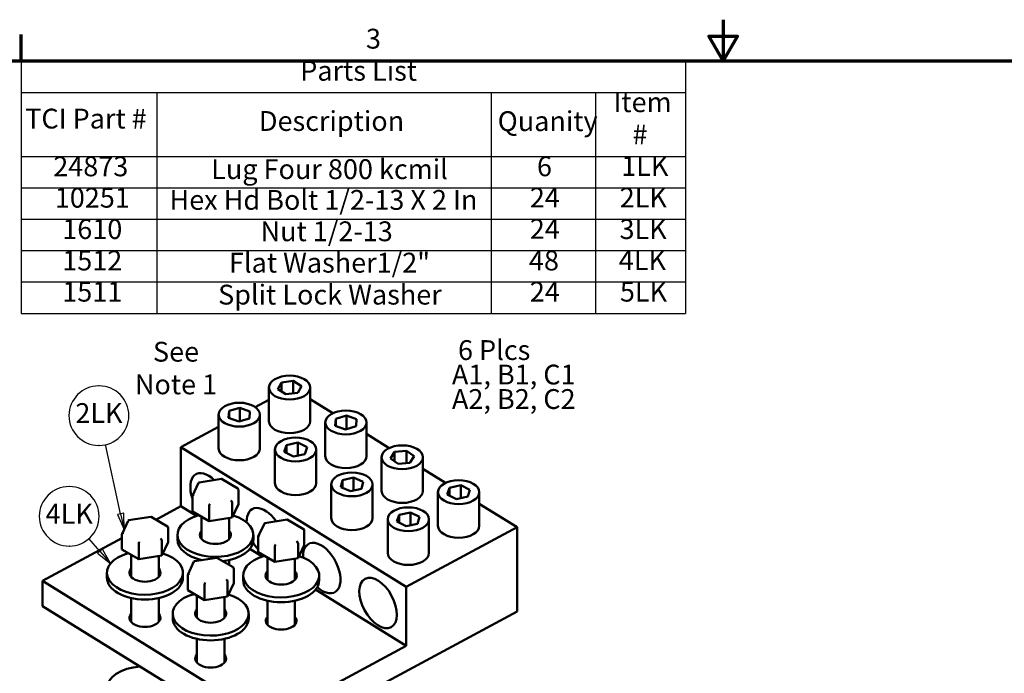
# Model space of a CAD drawing. Units: inches. Extents: x 0.4 to 50.6, y 1.1 to 31.9.
# Drawn here: x 12.7 to 30.6, y 20 to 31.9 of the extents above; entities that cross this region are included whole.
import ezdxf

# ---------------------------------------------------------------- set-up
doc = ezdxf.new("R2010")
doc.units = ezdxf.units.IN
doc.header["$LTSCALE"] = 3
doc.header["$MEASUREMENT"] = 0
for name, color, linetype, lineweight in [('Border (ANSI)', 7, 'Continuous', 70), ('Symbol (ANSI)', 7, 'Continuous', 25), ('Visible (ANSI)', 7, 'Continuous', 50)]:
    doc.layers.add(name, color=color, linetype=linetype, lineweight=lineweight)
doc.styles.add('Note Text (ANSI)', font='tahoma.ttf')

# ---------------------------------------------------------------- blocks, each defined once
blk = doc.blocks.new('Borders Default Border')
at = {"layer": 'Border (ANSI)'}
blk.add_line((4.25, 10.38), (4.25, 10.54), dxfattribs=at)
at = {"layer": 'Border (ANSI)', "flags": 128}
for points in [[(8.5, 10.63), (8.5, 10.38), (8.4134, 10.53), (8.5866, 10.53), (8.5, 10.38)], [(0.38, 0.62), (0.38, 10.38), (16.62, 10.38), (16.62, 0.62), (0.38, 0.62)]]:
    blk.add_lwpolyline(points, dxfattribs=at)
at = {"layer": 'Border (ANSI)', "insert": (6.3377, 10.4175), "char_height": 0.12, "attachment_point": 7, "style": 'Note Text (ANSI)'}
blk.add_mtext('3', dxfattribs=at)
blk = doc.blocks.new('Table1')
at = {"layer": 'Symbol (ANSI)'}
for p, q in [((4.25, 10.38), (8.2717, 10.38)), ((4.25, 10.38), (4.25, 10.1899)), ((8.2717, 10.38), (8.2717, 10.1899)), ((4.25, 10.1899), (8.2717, 10.1899)), ((4.25, 10.1899), (4.25, 9.8023)), ((5.0722, 10.1899), (5.0722, 9.8023)), ((7.0948, 10.1899), (7.0948, 9.8023)), ((7.7273, 10.1899), (7.7273, 9.8023)), ((8.2717, 10.1899), (8.2717, 9.8023)), ((4.25, 9.8023), (8.2717, 9.8023)), ((4.25, 9.8023), (4.25, 8.8523)), ((5.0722, 9.8023), (5.0722, 8.8523)), ((7.0948, 9.8023), (7.0948, 8.8523)), ((7.7273, 9.8023), (7.7273, 8.8523)), ((8.2717, 9.8023), (8.2717, 8.8523)), ((4.25, 9.6123), (8.2717, 9.6123)), ((4.25, 9.4223), (8.2717, 9.4223)), ((4.25, 9.2323), (8.2717, 9.2323)), ((4.25, 9.0423), (8.2717, 9.0423)), ((4.25, 8.8523), (8.2717, 8.8523))]:
    blk.add_line(p, q, dxfattribs=at)
at = {"layer": 'Symbol (ANSI)', "char_height": 0.12, "attachment_point": 7, "style": 'Note Text (ANSI)'}
for s, insert in [('Parts List', (5.9398, 10.2233)), ('Item', (7.8358, 10.0329)), ('TCI Part #', (4.2747, 9.9338)), ('Description', (5.6897, 9.9192)), ('Quanity', (7.135, 9.9183)), ('#', (7.9507, 9.8373)), ('24873', (4.4446, 9.6446)), ('Lug Four 800 kcmil', (5.4007, 9.6277)), ('6', (7.3727, 9.645)), ('1LK', (7.8829, 9.6471)), ('10251', (4.4539, 9.4548)), ('Hex Hd Bolt 1/2-13 X 2 In', (5.1484, 9.4416)), ('24', (7.3296, 9.4561)), ('2LK', (7.8736, 9.4561)), ('1610', (4.499, 9.2649)), ('Nut 1/2-13', (5.6994, 9.2516)), ('24', (7.3296, 9.2661)), ('3LK', (7.8726, 9.2648)), ('1512', (4.499, 9.0748)), ('Flat Washer1/2"', (5.5085, 9.0616)), ('48', (7.3242, 9.0746)), ('4LK', (7.8681, 9.0773)), ('1511', (4.499, 8.8859)), ('Split Lock Washer', (5.4425, 8.8681)), ('24', (7.3296, 8.8861)), ('5LK', (7.8748, 8.8861))]:
    blk.add_mtext(s, dxfattribs=dict(at, insert=insert))
blk = doc.blocks.new('Balloon4')
at = {"layer": 'Symbol (ANSI)'}
for p, q in [((4.5421, 7.8038), (4.5403, 7.8038)), ((4.727, 7.4126), (4.6605, 7.4886)), ((4.5421, 7.4438), (4.5403, 7.4438)), ((4.7418, 7.4255), (4.7122, 7.3996)), ((4.7122, 7.3996), (4.7918, 7.3385)), ((4.727, 7.4126), (4.7918, 7.3385)), ((4.7918, 7.3385), (4.7418, 7.4255))]:
    blk.add_line(p, q, dxfattribs=at)
at = {"layer": 'Symbol (ANSI)', "flags": 128}
blk.add_lwpolyline([(4.7122, 7.3996), (4.7918, 7.3385), (4.7418, 7.4255), (4.7122, 7.3996)], dxfattribs=at)
at = {"layer": 'Symbol (ANSI)'}
for centre, start, end in [((4.5403, 7.6238), 90, 270), ((4.5421, 7.6238), 270, 90)]:
    blk.add_arc(centre, 0.18, start, end, dxfattribs=at)
blk.add_solid([(4.7122, 7.3996), (4.7918, 7.3385), (4.7418, 7.4255), (4.7122, 7.3996)], dxfattribs=at)
at = {"layer": 'Symbol (ANSI)', "insert": (4.5412, 7.6238), "char_height": 0.12, "attachment_point": 5, "style": 'Note Text (ANSI)'}
blk.add_mtext('4LK', dxfattribs=at)
blk = doc.blocks.new('Balloon6')
at = {"layer": 'Symbol (ANSI)'}
for p, q in [((4.7222, 8.4132), (4.7195, 8.4132)), ((4.7222, 8.0532), (4.7195, 8.0532)), ((4.8519, 7.6391), (4.7605, 8.0578)), ((4.8712, 7.6433), (4.8327, 7.6349)), ((4.8327, 7.6349), (4.8729, 7.543)), ((4.8519, 7.6391), (4.8729, 7.543)), ((4.8729, 7.543), (4.8712, 7.6433))]:
    blk.add_line(p, q, dxfattribs=at)
at = {"layer": 'Symbol (ANSI)', "flags": 128}
blk.add_lwpolyline([(4.8327, 7.6349), (4.8729, 7.543), (4.8712, 7.6433), (4.8327, 7.6349)], dxfattribs=at)
at = {"layer": 'Symbol (ANSI)'}
for centre, start, end in [((4.7195, 8.2332), 90, 270), ((4.7222, 8.2332), 270, 90)]:
    blk.add_arc(centre, 0.18, start, end, dxfattribs=at)
blk.add_solid([(4.8327, 7.6349), (4.8729, 7.543), (4.8712, 7.6433), (4.8327, 7.6349)], dxfattribs=at)
at = {"layer": 'Symbol (ANSI)', "insert": (4.7209, 8.2332), "char_height": 0.12, "attachment_point": 5, "style": 'Note Text (ANSI)'}
blk.add_mtext('2LK', dxfattribs=at)

msp = doc.modelspace()

# ---------------------------------------------------------------- linework, layer by layer
at = {"layer": 'Visible (ANSI)'}
for p, q in [((17.412, 25.182), (17.478, 25.303)), ((17.478, 25.303), (17.692, 25.33)), ((17.478, 25.303), (17.478, 25.14)), ((17.692, 25.33), (17.692, 25.106)), ((17.692, 25.33), (17.84, 25.237)), ((17.84, 25.237), (17.774, 25.116)), ((17.251, 24.597), (17.251, 25.209)), ((17.56, 25.089), (17.412, 25.182)), ((17.774, 25.116), (17.56, 25.089)), ((18.001, 24.597), (18.001, 25.209)), ((17.003, 24.854), (17.251, 24.987)), ((18.001, 25), (18.413, 24.745)), ((16.337, 24.105), (16.337, 24.717)), ((16.518, 24.658), (16.526, 24.784)), ((16.526, 24.784), (16.72, 24.844)), ((16.526, 24.784), (16.526, 24.655)), ((16.72, 24.844), (16.72, 24.595)), ((16.72, 24.844), (16.906, 24.777)), ((16.906, 24.777), (16.898, 24.65)), ((17.087, 24.105), (17.087, 24.717)), ((18.463, 24.643), (18.657, 24.703)), ((18.657, 24.703), (18.657, 24.454)), ((18.657, 24.703), (18.843, 24.636)), ((16.704, 24.591), (16.518, 24.658)), ((16.898, 24.65), (16.704, 24.591)), ((18.274, 23.964), (18.274, 24.576)), ((18.456, 24.517), (18.463, 24.643)), ((18.642, 24.45), (18.456, 24.517)), ((18.463, 24.643), (18.463, 24.514)), ((18.835, 24.509), (18.642, 24.45)), ((18.843, 24.636), (18.835, 24.509)), ((19.024, 23.964), (19.024, 24.576)), ((15.652, 24.126), (16.337, 24.495)), ((19.024, 24.367), (19.437, 24.111)), ((17.529, 24.041), (17.567, 24.166)), ((17.567, 24.166), (17.774, 24.209)), ((17.567, 24.166), (17.567, 24.022)), ((17.774, 24.209), (17.774, 23.975)), ((17.774, 24.209), (17.942, 24.127)), ((19.745, 21.593), (15.652, 24.126)), ((15.652, 23.054), (15.652, 24.126)), ((17.36, 23.472), (17.36, 24.084)), ((17.697, 23.959), (17.529, 24.041)), ((17.903, 24.002), (17.697, 23.959)), ((17.942, 24.127), (17.903, 24.002)), ((18.11, 23.472), (18.11, 24.084)), ((19.456, 23.922), (19.533, 24.041)), ((19.533, 24.041), (19.749, 24.062)), ((19.533, 24.041), (19.533, 23.868)), ((19.749, 24.062), (19.749, 23.839)), ((19.749, 24.062), (19.889, 23.964)), ((19.889, 23.964), (19.812, 23.845)), ((19.297, 23.331), (19.297, 23.943)), ((19.596, 23.824), (19.456, 23.922)), ((19.812, 23.845), (19.596, 23.824)), ((20.047, 23.331), (20.047, 23.943)), ((20.047, 23.733), (20.46, 23.478)), ((15.974, 23.481), (15.863, 23.241)), ((16.388, 23.55), (15.983, 23.488)), ((16.687, 23.377), (16.389, 23.55)), ((18.383, 22.838), (18.383, 23.451)), ((18.556, 23.402), (18.585, 23.528)), ((18.585, 23.528), (18.787, 23.576)), ((18.585, 23.528), (18.585, 23.389)), ((18.787, 23.576), (18.787, 23.339)), ((18.787, 23.576), (18.961, 23.499)), ((18.961, 23.499), (18.932, 23.373)), ((19.133, 22.838), (19.133, 23.451)), ((20.528, 23.391), (20.734, 23.434)), ((20.734, 23.434), (20.734, 23.201)), ((20.734, 23.434), (20.902, 23.353)), ((16.697, 23.361), (16.697, 23.089)), ((18.729, 23.325), (18.556, 23.402)), ((18.932, 23.373), (18.729, 23.325)), ((20.321, 22.697), (20.321, 23.31)), ((20.489, 23.267), (20.528, 23.391)), ((20.657, 23.185), (20.489, 23.267)), ((20.528, 23.391), (20.528, 23.248)), ((20.902, 23.353), (20.863, 23.228)), ((21.071, 22.697), (21.071, 23.31)), ((15.861, 23.232), (15.861, 22.96)), ((16.585, 23.12), (16.585, 22.847)), ((16.585, 22.847), (16.697, 23.089)), ((20.863, 23.228), (20.657, 23.185)), ((21.071, 23.1), (21.756, 22.676)), ((15.198, 22.809), (15.652, 23.054)), ((15.934, 22.879), (15.652, 23.054)), ((15.861, 22.96), (16.166, 22.783)), ((16.166, 23.056), (16.166, 22.783)), ((19.575, 22.774), (19.614, 22.899)), ((19.614, 22.899), (19.82, 22.942)), ((19.614, 22.899), (19.614, 22.756)), ((19.82, 22.942), (19.82, 22.709)), ((19.82, 22.942), (19.988, 22.86)), ((14.695, 22.792), (14.583, 22.552)), ((15.108, 22.861), (14.703, 22.799)), ((15.408, 22.688), (15.109, 22.861)), ((16.029, 22.862), (16.029, 22.458)), ((16.166, 22.783), (16.585, 22.847)), ((16.529, 22.839), (16.529, 22.458)), ((17.168, 22.743), (17.056, 22.502)), ((17.581, 22.811), (17.177, 22.749)), ((17.881, 22.638), (17.582, 22.811)), ((19.407, 22.205), (19.407, 22.817)), ((19.743, 22.693), (19.575, 22.774)), ((19.949, 22.736), (19.743, 22.693)), ((19.988, 22.86), (19.949, 22.736)), ((20.157, 22.205), (20.157, 22.817)), ((14.581, 22.543), (14.581, 22.271)), ((15.418, 22.672), (15.418, 22.4)), ((15.589, 22.449), (15.589, 22.534)), ((16.969, 22.449), (16.969, 22.534)), ((17.891, 22.623), (17.891, 22.35)), ((21.756, 22.676), (19.745, 21.593)), ((21.756, 21.145), (21.756, 22.676)), ((13.138, 21.7), (14.581, 22.477)), ((14.887, 22.366), (14.887, 22.094)), ((15.305, 22.431), (15.305, 22.158)), ((15.305, 22.158), (15.418, 22.4)), ((16.547, 22.5), (16.529, 22.511)), ((17.054, 22.494), (17.054, 22.221)), ((17.779, 22.381), (17.779, 22.109)), ((14.581, 22.271), (14.887, 22.094)), ((14.749, 22.173), (14.749, 21.769)), ((17.128, 22.141), (16.904, 22.279)), ((17.054, 22.221), (17.36, 22.044)), ((17.36, 22.317), (17.36, 22.044)), ((17.779, 22.109), (17.891, 22.35)), ((14.887, 22.094), (15.305, 22.158)), ((15.249, 22.15), (15.249, 21.769)), ((15.889, 22.049), (15.777, 21.809)), ((16.302, 22.118), (15.897, 22.056)), ((16.029, 22.077), (16.029, 22.076)), ((16.602, 21.945), (16.303, 22.118)), ((16.529, 22.077), (16.529, 21.987)), ((17.223, 22.124), (17.223, 21.72)), ((17.36, 22.044), (17.779, 22.109)), ((17.723, 22.1), (17.723, 21.72)), ((14.309, 21.759), (14.309, 21.845)), ((15.689, 21.759), (15.689, 21.845)), ((16.611, 21.929), (16.611, 21.657)), ((17.231, 19.167), (13.138, 21.7)), ((13.138, 21.241), (13.138, 21.7)), ((15.775, 21.8), (15.775, 21.528)), ((16.499, 21.688), (16.499, 21.415)), ((16.499, 21.415), (16.611, 21.657)), ((16.783, 21.71), (16.783, 21.796)), ((17.741, 21.761), (17.723, 21.772)), ((18.163, 21.71), (18.163, 21.796)), ((15.775, 21.528), (16.081, 21.351)), ((16.081, 21.623), (16.081, 21.351)), ((19.745, 20.521), (18.097, 21.541)), ((19.745, 20.521), (19.745, 21.593)), ((14.749, 21.388), (14.749, 20.952)), ((15.249, 21.388), (15.249, 20.952)), ((15.943, 21.43), (15.943, 21.026)), ((16.081, 21.351), (16.499, 21.415)), ((16.443, 21.407), (16.443, 21.026)), ((17.223, 21.339), (17.223, 20.902)), ((17.723, 21.339), (17.723, 20.902)), ((17.231, 18.708), (13.138, 21.241)), ((15.503, 21.017), (15.503, 21.102)), ((16.883, 21.017), (16.883, 21.102)), ((21.756, 21.145), (17.231, 18.708)), ((15.943, 20.645), (15.943, 20.213)), ((16.443, 20.645), (16.443, 20.213)), ((19.745, 20.521), (17.231, 19.167))]:
    msp.add_line(p, q, dxfattribs=at)
for centre, major_axis, ratio in [((17.626, 25.209), (-0.375, 0), 0.57735), ((16.712, 24.717), (-0.375, 0), 0.57735), ((18.649, 24.576), (-0.375, 0), 0.57735), ((17.735, 24.084), (-0.375, 0), 0.57735), ((19.672, 23.943), (-0.375, 0), 0.57735), ((18.758, 23.451), (-0.375, 0), 0.57735), ((20.696, 23.31), (-0.375, 0), 0.57735), ((19.782, 22.817), (-0.375, 0), 0.57735), ((19.233, 21.297), (-0.237, 0.44), 0.556969)]:
    msp.add_ellipse(centre, major_axis=major_axis, ratio=ratio, dxfattribs=at)
for centre, major_axis, ratio, start_param, end_param in [((17.626, 24.597), (0.375, 0), 0.57735, 3.141593, 6.283185), ((16.712, 24.105), (0.375, 0), 0.57735, 3.141593, 6.283185), ((18.649, 23.964), (0.375, 0), 0.57735, 3.141593, 6.283185), ((16.164, 23.197), (-0.237, 0.44), 0.556969, 5.232385, 7.562184), ((15.997, 23.46), (0.0196, -0.026), 0.565331, 2.216257, 3.435125), ((16.382, 23.519), (-0.0059, -0.0312), 0.219087, 3.064577, 3.850411), ((17.735, 23.472), (0.375, 0), 0.57735, 3.141593, 6.283185), ((15.894, 23.238), (0.0327, 0.0103), 0.69797, 1.354279, 2.925076), ((16.664, 23.356), (0.0327, 0.0103), 0.69797, 6.066668, 7.637465), ((19.672, 23.331), (0.375, 0), 0.57735, 3.141593, 6.283185), ((16.175, 23.075), (-0.0059, -0.0312), 0.219087, 3.850411, 5.421208), ((16.56, 23.134), (0.0196, -0.026), 0.565331, 0.645461, 2.216257), ((16.279, 22.534), (0.69, 0), 0.57735, 2.023964, 7.365229), ((17.187, 22.564), (-0.237, 0.44), 0.556969, 4.911857, 7.118064), ((14.718, 22.771), (0.0196, -0.026), 0.565331, 2.216257, 3.435125), ((15.103, 22.83), (-0.0059, -0.0312), 0.219087, 3.064577, 3.850411), ((17.191, 22.721), (0.0196, -0.026), 0.565331, 2.216257, 3.435125), ((17.576, 22.78), (-0.0059, -0.0312), 0.219087, 3.064577, 3.850411), ((18.758, 22.838), (0.375, 0), 0.57735, 3.141593, 6.283185), ((14.614, 22.548), (0.0327, 0.0103), 0.69797, 1.354279, 2.925076), ((15.384, 22.667), (0.0327, 0.0103), 0.69797, 6.066668, 7.637465), ((16.279, 22.534), (0.282, 0), 0.57735, 2.657195, 6.767583), ((17.858, 22.618), (0.0327, 0.0103), 0.69797, 6.066668, 7.637465), ((20.696, 22.697), (0.375, 0), 0.57735, 3.141593, 6.283185), ((14.896, 22.386), (-0.0059, -0.0312), 0.219087, 3.850411, 5.421208), ((15.281, 22.445), (0.0196, -0.026), 0.565331, 0.645461, 2.216257), ((16.279, 22.449), (-0.69, 0), 0.57735, 0, 1.205111), ((16.279, 22.449), (-0.282, 0), 0.57735, 5.798788, 6.017243), ((16.279, 22.449), (0.69, 0), 0.57735, 4.900269, 6.283185), ((16.279, 22.449), (0.283, 0), 0.57735, 0.265942, 0.484397), ((17.187, 22.564), (-0.237, 0.44), 0.556969, 1.655674, 1.974007), ((17.088, 22.499), (0.0327, 0.0103), 0.69797, 1.354279, 2.925076), ((17.369, 22.336), (-0.0059, -0.0312), 0.219087, 3.850411, 5.421208), ((17.754, 22.395), (0.0196, -0.026), 0.565331, 0.645461, 2.216257), ((18.21, 21.931), (-0.237, 0.44), 0.556969, 2.129938, 7.133922), ((14.999, 21.845), (0.69, 0), 0.57735, 2.023964, 7.365229), ((19.782, 22.205), (0.375, 0), 0.57735, 3.141593, 6.283185), ((15.912, 22.028), (0.0196, -0.026), 0.565331, 2.216257, 3.435125), ((16.296, 22.087), (-0.0059, -0.0312), 0.219087, 3.064577, 3.850411), ((17.473, 21.796), (0.69, 0), 0.57735, 2.023964, 7.365229), ((14.999, 21.845), (0.282, 0), 0.57735, 2.657195, 6.767583), ((14.999, 21.759), (-0.282, 0), 0.57735, 5.798788, 6.017243), ((14.999, 21.759), (0.282, 0), 0.57735, 0.265942, 0.484397), ((15.808, 21.806), (0.0327, 0.0103), 0.69797, 1.354279, 2.925076), ((16.578, 21.924), (0.0327, 0.0103), 0.69797, 6.066668, 7.637465), ((17.473, 21.796), (0.283, 0), 0.57735, 2.657195, 6.767583), ((14.999, 21.759), (0.69, 0), 0.57735, 3.141593, 6.283185), ((16.09, 21.643), (-0.0059, -0.0312), 0.219087, 3.850411, 5.421208), ((16.474, 21.702), (0.0196, -0.026), 0.565331, 0.645461, 2.216257), ((17.473, 21.71), (0.69, 0), 0.57735, 3.141593, 6.283185), ((17.473, 21.71), (-0.283, 0), 0.57735, 5.798788, 6.017243), ((17.473, 21.71), (0.283, 0), 0.57735, 0.265942, 0.484397), ((16.193, 21.102), (0.69, 0), 0.57735, 2.023964, 7.365229), ((16.193, 21.102), (0.282, 0), 0.57735, 2.657195, 6.767583), ((14.999, 21.025), (0.28, 0), 0.57735, 2.674447, 6.750331), ((16.193, 21.017), (0.69, 0), 0.57735, 3.141593, 6.283185), ((16.193, 21.017), (-0.282, 0), 0.57735, 5.798788, 6.017243), ((16.193, 21.017), (0.282, 0), 0.57735, 0.265942, 0.484397), ((17.473, 20.975), (0.28, 0), 0.57735, 2.674447, 6.750331), ((16.193, 20.286), (0.28, 0), 0.57735, 2.674447, 6.750331), ((14.999, 19.749), (0.69, 0), 0.57735, 1.6992, 6.085369)]:
    msp.add_ellipse(centre, major_axis=major_axis, ratio=ratio, start_param=start_param, end_param=end_param, dxfattribs=at)

# ---------------------------------------------------------------- block references
at = {"xscale": 3, "yscale": 3, "zscale": 3}
for name in ['Borders Default Border', 'Table1']:
    msp.add_blockref(name, (0, 0), dxfattribs=at)
at = {"layer": 'Symbol (ANSI)', "xscale": 3, "yscale": 3, "zscale": 3}
for name in ['Balloon6', 'Balloon4']:
    msp.add_blockref(name, (0, 0), dxfattribs=at)

# ---------------------------------------------------------------- texts
at = {"layer": 'Symbol (ANSI)', "char_height": 0.36, "style": 'Note Text (ANSI)'}
for s, insert, width, attachment_point, line_spacing_factor in [('{See\\PNote 1}', (15.563, 26.04), 1.79088, 2, 0.987884), ('{\\fTahoma|b0|i0; 6 Plcs\\P\\fTahoma|b0|i0;A1, B1, C1\\P\\fTahoma|b0|i0;A2, B2, C2\\P\\fTahoma|b0|i0;\\P}', (20.574, 26.07), 2.30558, 1, 0.740913)]:
    msp.add_mtext(s, dxfattribs=dict(at, insert=insert, width=width, attachment_point=attachment_point, line_spacing_factor=line_spacing_factor))

doc.saveas('drawing.dxf')
